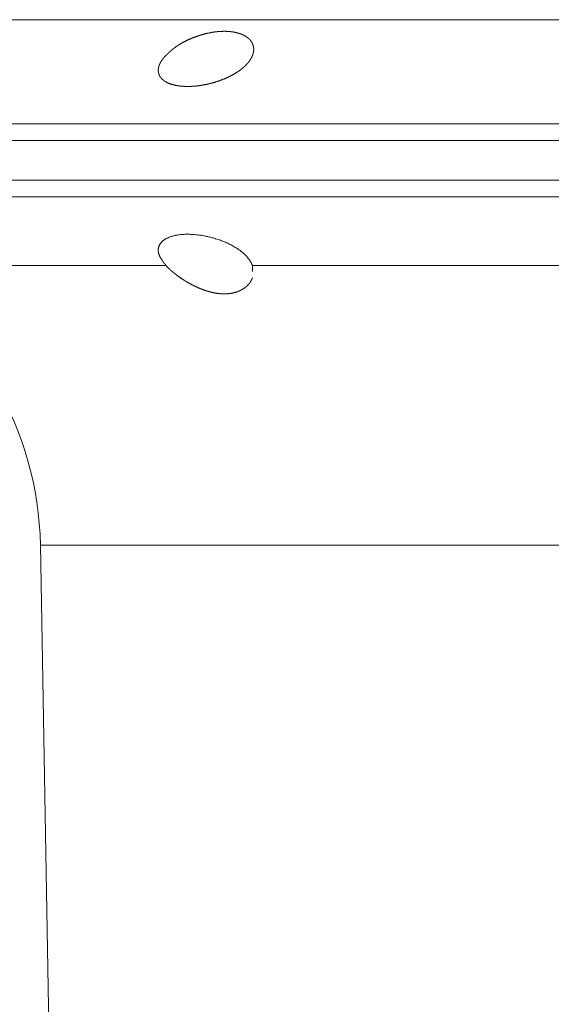
# Model space of a CAD drawing. Units: millimetres. Extents: x -1136 to 697, y -762 to 1917.
# Drawn here: x -855 to -841, y 491 to 517 of the extents above; entities that cross this region are included whole.
import ezdxf

# ---------------------------------------------------------------- set-up
doc = ezdxf.new("R2010")
doc.units = ezdxf.units.MM
doc.header["$LTSCALE"] = 50.8
doc.layers.get('0').update_dxf_attribs({"lineweight": 0})

# ---------------------------------------------------------------- blocks, each defined once
blk = doc.blocks.new('グループ')
at = {"color": 30, "linetype": 'Continuous', "lineweight": 0}
for p, q in [((-595.427, -62.539), (-620.475, -62.539)), ((-625.201, -65.268), (-590.701, -65.268)), ((-590.451, -65.701), (-624.125, -65.701)), ((-590.451, -66.744), (-624.125, -66.744)), ((-590.701, -67.177), (-625.201, -67.177)), ((-614.49, -68.972), (-620.499, -68.972)), ((-603.71, -68.972), (-612.216, -68.972)), ((-612.216, -68.972), (-612.215, -69.136)), ((-617.777, -76.296), (-617.46, -94.472)), ((-617.777, -76.296), (-617.032, -76.296)), ((-617.032, -76.296), (-598.125, -76.296))]:
    blk.add_line(p, q, dxfattribs=at)
at = {"color": 30, "linetype": 'Continuous', "lineweight": 0, "flags": 128}
blk.add_lwpolyline([(-614.49, -68.972), (-614.507, -68.95, -0.001545), (-614.528, -68.922), (-614.528, -68.922, -0.00258), (-614.548, -68.894), (-614.548, -68.894, -0.003778), (-614.567, -68.866), (-614.567, -68.866, -0.005071), (-614.586, -68.838), (-614.586, -68.838, -0.006492), (-614.604, -68.811), (-614.606, -68.807, -0.00816), (-614.618, -68.786), (-614.619, -68.786, -0.004619), (-614.63, -68.766), (-614.63, -68.766, -0.010928), (-614.641, -68.745), (-614.641, -68.745, -0.006135), (-614.651, -68.725), (-614.651, -68.725, -0.014298), (-614.66, -68.705), (-614.66, -68.704, -0.007954), (-614.667, -68.685, -0.018341), (-614.674, -68.664), (-614.675, -68.662, -0.016088), (-614.68, -68.64, -0.018245), (-614.684, -68.618), (-614.684, -68.617, -0.01864), (-614.686, -68.595), (-614.686, -68.595, -0.018909), (-614.687, -68.573), (-614.687, -68.573, -0.019035), (-614.686, -68.551), (-614.686, -68.551, -0.019027), (-614.683, -68.529), (-614.683, -68.529, -0.018867), (-614.679, -68.508, -0.018584), (-614.673, -68.487), (-614.673, -68.487, -0.018189), (-614.665, -68.466), (-614.665, -68.466, -0.017702), (-614.656, -68.446), (-614.656, -68.446, -0.017145), (-614.646, -68.427), (-614.646, -68.426, -0.017049), (-614.634, -68.407), (-614.633, -68.407, -0.01781), (-614.619, -68.387), (-614.617, -68.384, -0.017688), (-614.605, -68.37), (-614.604, -68.369, -0.008775), (-614.592, -68.356, -0.013867), (-614.58, -68.344), (-614.578, -68.343, -0.011145), (-614.564, -68.33, -0.010684), (-614.549, -68.318), (-614.549, -68.318, -0.010386), (-614.533, -68.307), (-614.529, -68.303, -0.019119), (-614.503, -68.287), (-614.503, -68.287, -0.009067), (-614.476, -68.271), (-614.475, -68.271, -0.016871), (-614.446, -68.256), (-614.446, -68.256, -0.008009), (-614.415, -68.242), (-614.414, -68.242, -0.015095), (-614.381, -68.229), (-614.375, -68.226, -0.013759), (-614.328, -68.211), (-614.327, -68.211, -0.012565), (-614.277, -68.197), (-614.275, -68.197, -0.011599), (-614.222, -68.186), (-614.221, -68.185, -0.010813), (-614.166, -68.176), (-614.164, -68.176, -0.010179), (-614.106, -68.168), (-614.105, -68.168, -0.00935), (-614.046, -68.163, -0.00842), (-613.986, -68.159), (-613.986, -68.159, -0.007938), (-613.925, -68.158), (-613.924, -68.158, -0.007566), (-613.862, -68.159), (-613.862, -68.159, -0.007317), (-613.798, -68.161), (-613.788, -68.162, -0.011363), (-613.703, -68.169, -0.006555), (-613.619, -68.178), (-613.613, -68.179, -0.012484), (-613.518, -68.193), (-613.486, -68.199, -0.012142), (-613.39, -68.219, -0.006182), (-613.295, -68.242), (-613.294, -68.242, -0.012449), (-613.199, -68.269), (-613.182, -68.274, -0.006254), (-613.12, -68.294, -0.006327), (-613.059, -68.315), (-613.057, -68.316, -0.007294), (-612.993, -68.34), (-612.991, -68.341, -0.007203), (-612.929, -68.367), (-612.928, -68.367, -0.007288), (-612.868, -68.394), (-612.867, -68.395, -0.00738), (-612.808, -68.423), (-612.808, -68.423, -0.007497), (-612.751, -68.453), (-612.751, -68.453, -0.00764), (-612.696, -68.484, -0.007998), (-612.642, -68.517), (-612.635, -68.521, -0.009432), (-612.593, -68.548), (-612.592, -68.549, -0.004993), (-612.553, -68.576), (-612.552, -68.577, -0.010987), (-612.514, -68.605), (-612.508, -68.61, -0.006004), (-612.484, -68.629), (-612.484, -68.629, -0.006332), (-612.461, -68.648), (-612.46, -68.649, -0.006749), (-612.438, -68.668), (-612.438, -68.668, -0.007214), (-612.417, -68.688), (-612.417, -68.688, -0.007724), (-612.397, -68.708, -0.008421), (-612.378, -68.728), (-612.374, -68.733, -0.017275), (-612.347, -68.764), (-612.343, -68.769, -0.007937), (-612.327, -68.79), (-612.327, -68.79, -0.007354), (-612.311, -68.811), (-612.311, -68.811, -0.006655), (-612.297, -68.832), (-612.297, -68.833, -0.005871), (-612.283, -68.854), (-612.283, -68.854, -0.005014), (-612.27, -68.875), (-612.27, -68.875, -0.004096), (-612.258, -68.896), (-612.258, -68.896, -0.00313), (-612.246, -68.918, -0.002217), (-612.234, -68.939), (-612.232, -68.942, -0.001217), (-612.218, -68.968), (-612.216, -68.971), (-612.216, -68.972)], format="xyb", dxfattribs=at)
at = {"color": 30, "linetype": 'Continuous', "lineweight": 0}
blk.add_arc((-626.405, -76.446), 8.63, 1, 60, dxfattribs=at)
for points, weights, knots in [([(-614.543, -63.533), (-614.527, -63.517), (-614.512, -63.502), (-614.498, -63.488), (-614.483, -63.473), (-614.483, -63.473), (-614.483, -63.473), (-614.468, -63.458), (-614.453, -63.444), (-614.453, -63.444), (-614.453, -63.444), (-614.438, -63.429), (-614.423, -63.415), (-614.423, -63.415), (-614.423, -63.415), (-614.408, -63.401), (-614.392, -63.386), (-614.392, -63.386), (-614.392, -63.386), (-614.377, -63.372), (-614.361, -63.358), (-614.36, -63.358), (-614.36, -63.358), (-614.344, -63.343), (-614.328, -63.33), (-614.327, -63.329), (-614.327, -63.329), (-614.311, -63.315), (-614.293, -63.301), (-614.293, -63.301), (-614.293, -63.301), (-614.276, -63.287), (-614.258, -63.274), (-614.252, -63.27), (-614.247, -63.266), (-614.22, -63.245), (-614.192, -63.227), (-614.187, -63.223), (-614.181, -63.22), (-614.164, -63.208), (-614.146, -63.196), (-614.128, -63.185), (-614.109, -63.174), (-614.109, -63.174), (-614.109, -63.174), (-614.09, -63.163), (-614.071, -63.152), (-614.066, -63.149), (-614.061, -63.146), (-614.032, -63.13), (-614.002, -63.114), (-613.996, -63.112), (-613.991, -63.109), (-613.95, -63.088), (-613.908, -63.069), (-613.908, -63.068), (-613.907, -63.068), (-613.864, -63.048), (-613.82, -63.03), (-613.817, -63.029), (-613.814, -63.027), (-613.775, -63.011), (-613.736, -62.996), (-613.733, -62.995), (-613.73, -62.994), (-613.697, -62.982), (-613.663, -62.97), (-613.629, -62.958), (-613.594, -62.948), (-613.594, -62.947), (-613.594, -62.947), (-613.56, -62.937), (-613.525, -62.927), (-613.525, -62.927), (-613.525, -62.927), (-613.49, -62.917), (-613.455, -62.908), (-613.455, -62.908), (-613.455, -62.908), (-613.419, -62.899), (-613.384, -62.892), (-613.379, -62.891), (-613.375, -62.89), (-613.331, -62.88), (-613.286, -62.873), (-613.281, -62.872), (-613.277, -62.871), (-613.241, -62.865), (-613.206, -62.86), (-613.205, -62.86), (-613.205, -62.86), (-613.17, -62.856), (-613.135, -62.852), (-613.134, -62.852), (-613.134, -62.852), (-613.099, -62.849), (-613.064, -62.847), (-613.06, -62.846), (-613.055, -62.846), (-613.03, -62.844), (-613.004, -62.844), (-613.003, -62.844), (-613.002, -62.844), (-612.978, -62.843), (-612.954, -62.843), (-612.931, -62.843), (-612.907, -62.844), (-612.904, -62.844), (-612.9, -62.844), (-612.871, -62.845), (-612.842, -62.847), (-612.841, -62.847), (-612.841, -62.847), (-612.813, -62.849), (-612.785, -62.852), (-612.781, -62.853), (-612.777, -62.853), (-612.756, -62.856), (-612.736, -62.859), (-612.735, -62.859), (-612.735, -62.859), (-612.715, -62.862), (-612.696, -62.866), (-612.676, -62.869), (-612.656, -62.874), (-612.653, -62.874), (-612.649, -62.875), (-612.625, -62.881), (-612.601, -62.887), (-612.601, -62.887), (-612.6, -62.888), (-612.577, -62.894), (-612.555, -62.902), (-612.552, -62.903), (-612.548, -62.904), (-612.532, -62.909), (-612.516, -62.916), (-612.515, -62.916), (-612.515, -62.916), (-612.5, -62.922), (-612.484, -62.929), (-612.469, -62.935), (-612.454, -62.943), (-612.452, -62.943), (-612.451, -62.944), (-612.436, -62.952), (-612.422, -62.959), (-612.408, -62.967), (-612.394, -62.976), (-612.393, -62.977), (-612.392, -62.977), (-612.379, -62.986), (-612.365, -62.995), (-612.365, -62.995), (-612.365, -62.995), (-612.352, -63.004), (-612.34, -63.014), (-612.34, -63.014), (-612.34, -63.014), (-612.328, -63.024), (-612.317, -63.034), (-612.316, -63.034), (-612.316, -63.034), (-612.306, -63.044), (-612.296, -63.054), (-612.295, -63.055), (-612.295, -63.055), (-612.286, -63.064), (-612.277, -63.074), (-612.277, -63.075), (-612.277, -63.075), (-612.269, -63.084), (-612.262, -63.094), (-612.261, -63.094), (-612.261, -63.094), (-612.254, -63.103), (-612.248, -63.113), (-612.248, -63.113), (-612.247, -63.113), (-612.241, -63.123), (-612.235, -63.133), (-612.235, -63.133), (-612.235, -63.133), (-612.229, -63.143), (-612.224, -63.153), (-612.224, -63.153), (-612.224, -63.153), (-612.219, -63.163), (-612.214, -63.174), (-612.214, -63.174), (-612.214, -63.174), (-612.21, -63.184), (-612.206, -63.195), (-612.206, -63.195), (-612.206, -63.195), (-612.202, -63.205), (-612.199, -63.216), (-612.199, -63.216), (-612.199, -63.216), (-612.196, -63.227), (-612.194, -63.238), (-612.191, -63.248), (-612.189, -63.259), (-612.188, -63.27), (-612.187, -63.282), (-612.187, -63.282), (-612.187, -63.282), (-612.186, -63.293), (-612.185, -63.304), (-612.185, -63.304), (-612.185, -63.304), (-612.185, -63.315), (-612.185, -63.326), (-612.185, -63.326), (-612.185, -63.326), (-612.186, -63.338), (-612.186, -63.349), (-612.186, -63.349), (-612.186, -63.349), (-612.187, -63.36), (-612.189, -63.372), (-612.189, -63.372), (-612.189, -63.372), (-612.191, -63.383), (-612.193, -63.394), (-612.193, -63.395), (-612.193, -63.395), (-612.195, -63.406), (-612.198, -63.417), (-612.198, -63.417), (-612.198, -63.418), (-612.201, -63.429), (-612.205, -63.44), (-612.205, -63.441), (-612.205, -63.441), (-612.208, -63.452), (-612.212, -63.464), (-612.212, -63.464), (-612.212, -63.464), (-612.217, -63.475), (-612.221, -63.487), (-612.221, -63.487), (-612.222, -63.487), (-612.226, -63.499), (-612.232, -63.51), (-612.233, -63.513), (-612.234, -63.516), (-612.242, -63.533), (-612.252, -63.549), (-612.253, -63.551), (-612.254, -63.554), (-612.262, -63.567), (-612.27, -63.579), (-612.278, -63.592), (-612.286, -63.604), (-612.286, -63.604), (-612.286, -63.604), (-612.295, -63.617), (-612.304, -63.629), (-612.304, -63.629), (-612.304, -63.63), (-612.314, -63.642), (-612.323, -63.654), (-612.323, -63.654), (-612.324, -63.655), (-612.334, -63.667), (-612.344, -63.679), (-612.344, -63.679), (-612.344, -63.679), (-612.355, -63.692), (-612.366, -63.704), (-612.366, -63.704), (-612.366, -63.704), (-612.378, -63.717), (-612.39, -63.729), (-612.39, -63.729), (-612.39, -63.729), (-612.402, -63.741), (-612.414, -63.753), (-612.418, -63.756), (-612.421, -63.76), (-612.441, -63.778), (-612.461, -63.795), (-612.461, -63.796), (-612.462, -63.796), (-612.483, -63.813), (-612.504, -63.831), (-612.504, -63.831), (-612.505, -63.831), (-612.527, -63.849), (-612.55, -63.866), (-612.555, -63.869), (-612.559, -63.872), (-612.591, -63.895), (-612.624, -63.916), (-612.625, -63.917), (-612.625, -63.917), (-612.66, -63.939), (-612.695, -63.96), (-612.696, -63.96), (-612.696, -63.961), (-612.733, -63.982), (-612.77, -64.002), (-612.771, -64.002), (-612.772, -64.003), (-612.81, -64.023), (-612.85, -64.042), (-612.851, -64.042), (-612.851, -64.043), (-612.89, -64.061), (-612.93, -64.078), (-612.93, -64.078), (-612.93, -64.078), (-612.97, -64.095), (-613.01, -64.111), (-613.05, -64.126), (-613.091, -64.141), (-613.091, -64.141), (-613.091, -64.141), (-613.133, -64.155), (-613.175, -64.168), (-613.175, -64.169), (-613.176, -64.169), (-613.218, -64.182), (-613.261, -64.194), (-613.267, -64.195), (-613.272, -64.197), (-613.321, -64.21), (-613.371, -64.222), (-613.377, -64.223), (-613.382, -64.224), (-613.421, -64.233), (-613.459, -64.24), (-613.459, -64.24), (-613.459, -64.24), (-613.498, -64.248), (-613.537, -64.254), (-613.537, -64.254), (-613.537, -64.254), (-613.575, -64.261), (-613.614, -64.266), (-613.653, -64.271), (-613.691, -64.275), (-613.693, -64.275), (-613.695, -64.275), (-613.731, -64.279), (-613.768, -64.281), (-613.77, -64.282), (-613.772, -64.282), (-613.805, -64.284), (-613.839, -64.285), (-613.839, -64.285), (-613.839, -64.285), (-613.872, -64.286), (-613.905, -64.286), (-613.905, -64.286), (-613.905, -64.286), (-613.937, -64.287), (-613.969, -64.286), (-613.973, -64.286), (-613.977, -64.285), (-614.001, -64.285), (-614.024, -64.283), (-614.024, -64.283), (-614.025, -64.283), (-614.047, -64.282), (-614.07, -64.28), (-614.092, -64.278), (-614.115, -64.276), (-614.119, -64.275), (-614.123, -64.275), (-614.15, -64.271), (-614.177, -64.267), (-614.177, -64.267), (-614.178, -64.267), (-614.204, -64.263), (-614.23, -64.258), (-614.233, -64.257), (-614.237, -64.256), (-614.256, -64.252), (-614.274, -64.248), (-614.275, -64.248), (-614.275, -64.248), (-614.293, -64.243), (-614.311, -64.238), (-614.311, -64.238), (-614.311, -64.238), (-614.328, -64.234), (-614.346, -64.228), (-614.346, -64.228), (-614.346, -64.228), (-614.363, -64.222), (-614.379, -64.216), (-614.379, -64.216), (-614.379, -64.216), (-614.396, -64.211), (-614.412, -64.204), (-614.412, -64.204), (-614.413, -64.204), (-614.428, -64.197), (-614.444, -64.19), (-614.444, -64.19), (-614.444, -64.19), (-614.459, -64.183), (-614.474, -64.175), (-614.474, -64.174), (-614.474, -64.174), (-614.488, -64.167), (-614.502, -64.159), (-614.502, -64.159), (-614.502, -64.158), (-614.515, -64.151), (-614.528, -64.142), (-614.53, -64.14), (-614.532, -64.139), (-614.541, -64.133), (-614.548, -64.127), (-614.548, -64.127), (-614.549, -64.127), (-614.556, -64.121), (-614.563, -64.115), (-614.564, -64.115), (-614.564, -64.115), (-614.571, -64.108), (-614.578, -64.102), (-614.585, -64.096), (-614.591, -64.089), (-614.592, -64.089), (-614.592, -64.088), (-614.599, -64.081), (-614.606, -64.073), (-614.606, -64.073), (-614.607, -64.073), (-614.614, -64.064), (-614.62, -64.056), (-614.62, -64.056), (-614.62, -64.056), (-614.627, -64.047), (-614.633, -64.039), (-614.633, -64.039), (-614.633, -64.038), (-614.638, -64.03), (-614.644, -64.021), (-614.644, -64.021), (-614.644, -64.021), (-614.649, -64.012), (-614.653, -64.003), (-614.653, -64.003), (-614.653, -64.003), (-614.658, -63.994), (-614.662, -63.984), (-614.662, -63.984), (-614.662, -63.984), (-614.666, -63.975), (-614.669, -63.966), (-614.669, -63.966), (-614.669, -63.966), (-614.672, -63.956), (-614.675, -63.946), (-614.677, -63.937), (-614.679, -63.927), (-614.679, -63.927), (-614.679, -63.927), (-614.681, -63.917), (-614.683, -63.907), (-614.683, -63.907), (-614.683, -63.907), (-614.684, -63.897), (-614.685, -63.887), (-614.685, -63.887), (-614.685, -63.887), (-614.685, -63.877), (-614.685, -63.867), (-614.685, -63.867), (-614.685, -63.867), (-614.685, -63.856), (-614.685, -63.846), (-614.685, -63.846), (-614.685, -63.846), (-614.684, -63.836), (-614.683, -63.825), (-614.683, -63.825), (-614.683, -63.825), (-614.682, -63.815), (-614.68, -63.804), (-614.68, -63.804), (-614.68, -63.804), (-614.678, -63.794), (-614.676, -63.783), (-614.676, -63.783), (-614.676, -63.783), (-614.673, -63.772), (-614.67, -63.762), (-614.67, -63.762), (-614.67, -63.762), (-614.667, -63.751), (-614.664, -63.74), (-614.664, -63.74), (-614.664, -63.74), (-614.66, -63.729), (-614.656, -63.719), (-614.656, -63.718), (-614.656, -63.718), (-614.651, -63.707), (-614.646, -63.697), (-614.646, -63.697), (-614.646, -63.697), (-614.641, -63.686), (-614.636, -63.675), (-614.635, -63.673), (-614.634, -63.672), (-614.627, -63.658), (-614.619, -63.645), (-614.619, -63.644), (-614.618, -63.643), (-614.611, -63.631), (-614.604, -63.62), (-614.597, -63.609), (-614.59, -63.599), (-614.59, -63.599), (-614.589, -63.599), (-614.582, -63.588), (-614.574, -63.577), (-614.574, -63.576), (-614.574, -63.576), (-614.567, -63.566), (-614.559, -63.555), (-614.551, -63.544), (-614.544, -63.534), (-614.543, -63.534), (-614.543, -63.533)], [1, 1, 1, 0.999995561515, 1, 1, 1, 0.999988343736, 1, 1, 1, 0.999978153979, 1, 1, 1, 0.999965616154, 1, 1, 1, 0.999951482527, 1, 1, 1, 0.999936598256, 1, 1, 1, 0.999921841291, 1, 1, 1, 0.999908939375, 1, 1, 1, 0.999566273076, 1, 1, 1, 0.999918385038, 1, 0.999928188809, 1, 1, 1, 0.999933764145, 1, 1, 1, 0.999773085419, 1, 1, 1, 0.999803383071, 1, 1, 1, 0.99982113326, 1, 1, 1, 0.999833994752, 1, 1, 1, 0.99990917303, 1, 0.999903727006, 1, 1, 1, 0.999897182288, 1, 1, 1, 0.999889098494, 1, 1, 1, 0.999879355363, 1, 1, 1, 0.999701063955, 1, 1, 1, 0.999861001469, 1, 1, 1, 0.999852294195, 1, 1, 1, 0.999838592907, 1, 1, 1, 0.999817358813, 1, 1, 1, 0.999950213651, 1, 0.999824272968, 1, 1, 1, 0.999812776527, 1, 1, 1, 0.999797196716, 1, 1, 1, 0.999774388223, 1, 1, 1, 0.999939750932, 1, 0.999730818319, 1, 1, 1, 0.99970390503, 1, 1, 1, 0.999676389353, 1, 1, 1, 0.999639758828, 1, 1, 1, 0.999904356325, 1, 0.999575697961, 1, 1, 1, 0.99977774231, 1, 0.999604431995, 1, 1, 1, 0.999613072787, 1, 1, 1, 0.99957779081, 1, 1, 1, 0.999540844725, 1, 1, 1, 0.999502409863, 1, 1, 1, 0.999523956976, 1, 1, 1, 0.999578008938, 1, 1, 1, 0.999557047449, 1, 1, 1, 0.99953841882, 1, 1, 1, 0.999523032627, 1, 1, 1, 0.999511478693, 1, 1, 1, 0.999504207642, 1, 1, 1, 0.999501483978, 1, 1, 1, 0.999503366249, 1, 0.999509563961, 1, 0.999520129666, 1, 1, 1, 0.999534460421, 1, 1, 1, 0.999555057891, 1, 1, 1, 0.999577012734, 1, 1, 1, 0.999601225137, 1, 1, 1, 0.999626797596, 1, 1, 1, 0.999652900731, 1, 1, 1, 0.999678836804, 1, 1, 1, 0.999704045182, 1, 1, 1, 0.999728141635, 1, 1, 1, 0.999744579277, 1, 1, 1, 0.999230516403, 1, 1, 1, 0.999776617639, 1, 0.999794845361, 1, 1, 1, 0.999813298301, 1, 1, 1, 0.999829774392, 1, 1, 1, 0.999844480585, 1, 1, 1, 0.99985758072, 1, 1, 1, 0.999869235431, 1, 1, 1, 0.999876374503, 1, 1, 1, 0.999575045655, 1, 1, 1, 0.999903450456, 1, 1, 1, 0.99966154478, 1, 1, 1, 0.999706772465, 1, 1, 1, 0.999739711418, 1, 1, 1, 0.999764494803, 1, 1, 1, 0.999782893398, 1, 1, 1, 0.999817149669, 1, 1, 1, 0.999846126399, 1, 0.999853958766, 1, 1, 1, 0.999857804942, 1, 1, 1, 0.999858314898, 1, 1, 1, 0.999724964885, 1, 1, 1, 0.999891055484, 1, 1, 1, 0.999889833552, 1, 1, 1, 0.999885521608, 1, 0.999878049959, 1, 1, 1, 0.999848810573, 1, 1, 1, 0.999883926457, 1, 1, 1, 0.999877229172, 1, 1, 1, 0.999866976275, 1, 1, 1, 0.99985130714, 1, 1, 1, 0.999960081118, 1, 0.999820317297, 1, 1, 1, 0.999808969884, 1, 1, 1, 0.999786317959, 1, 1, 1, 0.999754564815, 1, 1, 1, 0.999933498302, 1, 1, 1, 0.999692980395, 1, 1, 1, 0.999915216027, 1, 1, 1, 0.999570486131, 1, 1, 1, 0.999873850613, 1, 1, 1, 0.999413855817, 1, 1, 1, 0.999837421758, 1, 1, 1, 0.99924121359, 1, 1, 1, 0.999782060883, 1, 1, 1, 0.999765806929, 1, 1, 1, 0.999744859689, 1, 0.999714301565, 1, 1, 1, 0.999545807389, 1, 1, 1, 0.999514986275, 1, 1, 1, 0.999488201802, 1, 1, 1, 0.999466626967, 1, 1, 1, 0.999451351734, 1, 1, 1, 0.999443263922, 1, 1, 1, 0.999442828634, 1, 1, 1, 0.999449970393, 1, 0.999464309983, 1, 1, 1, 0.999484292275, 1, 1, 1, 0.999511338066, 1, 1, 1, 0.99953311215, 1, 1, 1, 0.999548927376, 1, 1, 1, 0.999568285951, 1, 1, 1, 0.999590037166, 1, 1, 1, 0.99961342258, 1, 1, 1, 0.999637722324, 1, 1, 1, 0.999662291055, 1, 1, 1, 0.999686609924, 1, 1, 1, 0.999710172673, 1, 1, 1, 0.999727408432, 1, 1, 1, 0.999497904346, 1, 1, 1, 0.999862509542, 1, 0.999923527241, 1, 1, 1, 0.999963604501, 1, 1, 1, 0.999987769329, 1, 1, 1, 1, 1], [0, 0, 0, 1, 1, 2, 2, 3, 3, 4, 4, 5, 5, 6, 6, 7, 7, 8, 8, 9, 9, 10, 10, 11, 11, 12, 12, 13, 13, 14, 14, 15, 15, 16, 16, 17, 17, 18, 18, 19, 19, 20, 20, 21, 21, 22, 22, 23, 23, 24, 24, 25, 25, 26, 26, 27, 27, 28, 28, 29, 29, 30, 30, 31, 31, 32, 32, 33, 33, 34, 34, 35, 35, 36, 36, 37, 37, 38, 38, 39, 39, 40, 40, 41, 41, 42, 42, 43, 43, 44, 44, 45, 45, 46, 46, 47, 47, 48, 48, 49, 49, 50, 50, 51, 51, 52, 52, 53, 53, 54, 54, 55, 55, 56, 56, 57, 57, 58, 58, 59, 59, 60, 60, 61, 61, 62, 62, 63, 63, 64, 64, 65, 65, 66, 66, 67, 67, 68, 68, 69, 69, 70, 70, 71, 71, 72, 72, 73, 73, 74, 74, 75, 75, 76, 76, 77, 77, 78, 78, 79, 79, 80, 80, 81, 81, 82, 82, 83, 83, 84, 84, 85, 85, 86, 86, 87, 87, 88, 88, 89, 89, 90, 90, 91, 91, 92, 92, 93, 93, 94, 94, 95, 95, 96, 96, 97, 97, 98, 98, 99, 99, 100, 100, 101, 101, 102, 102, 103, 103, 104, 104, 105, 105, 106, 106, 107, 107, 108, 108, 109, 109, 110, 110, 111, 111, 112, 112, 113, 113, 114, 114, 115, 115, 116, 116, 117, 117, 118, 118, 119, 119, 120, 120, 121, 121, 122, 122, 123, 123, 124, 124, 125, 125, 126, 126, 127, 127, 128, 128, 129, 129, 130, 130, 131, 131, 132, 132, 133, 133, 134, 134, 135, 135, 136, 136, 137, 137, 138, 138, 139, 139, 140, 140, 141, 141, 142, 142, 143, 143, 144, 144, 145, 145, 146, 146, 147, 147, 148, 148, 149, 149, 150, 150, 151, 151, 152, 152, 153, 153, 154, 154, 155, 155, 156, 156, 157, 157, 158, 158, 159, 159, 160, 160, 161, 161, 162, 162, 163, 163, 164, 164, 165, 165, 166, 166, 167, 167, 168, 168, 169, 169, 170, 170, 171, 171, 172, 172, 173, 173, 174, 174, 175, 175, 176, 176, 177, 177, 178, 178, 179, 179, 180, 180, 181, 181, 182, 182, 183, 183, 184, 184, 185, 185, 186, 186, 187, 187, 188, 188, 189, 189, 190, 190, 191, 191, 192, 192, 193, 193, 194, 194, 195, 195, 196, 196, 197, 197, 198, 198, 199, 199, 200, 200, 201, 201, 202, 202, 203, 203, 204, 204, 205, 205, 206, 206, 207, 207, 208, 208, 209, 209, 210, 210, 211, 211, 212, 212, 213, 213, 214, 214, 215, 215, 216, 216, 217, 217, 218, 218, 219, 219, 220, 220, 221, 221, 222, 222, 223, 223, 224, 224, 225, 225, 226, 226, 227, 227, 228, 228, 229, 229, 230, 230, 231, 231, 232, 232, 233, 233, 234, 234, 235, 235, 236, 236, 237, 237, 238, 238, 239, 239, 240, 240, 241, 241, 242, 242, 243, 243, 244, 244, 245, 245, 246, 246, 247, 247, 248, 248, 249, 249, 250, 250, 251, 251, 252, 252, 253, 253, 254, 254, 255, 255, 256, 256, 257, 257, 258, 258, 259, 259, 260, 260, 261, 261, 262, 262, 263, 263, 264, 264, 265, 265, 265]), ([(-612.215, -69.298), (-612.215, -69.299), (-612.216, -69.299), (-612.221, -69.31), (-612.226, -69.32), (-612.226, -69.321), (-612.226, -69.321), (-612.231, -69.331), (-612.236, -69.341), (-612.241, -69.352), (-612.246, -69.362), (-612.246, -69.362), (-612.246, -69.362), (-612.251, -69.372), (-612.257, -69.382), (-612.257, -69.382), (-612.257, -69.382), (-612.263, -69.392), (-612.269, -69.402), (-612.27, -69.404), (-612.271, -69.406), (-612.279, -69.419), (-612.289, -69.431), (-612.29, -69.433), (-612.291, -69.435), (-612.298, -69.444), (-612.305, -69.452), (-612.311, -69.461), (-612.319, -69.469), (-612.32, -69.471), (-612.322, -69.473), (-612.333, -69.486), (-612.346, -69.497), (-612.346, -69.498), (-612.346, -69.498), (-612.358, -69.509), (-612.371, -69.521), (-612.371, -69.521), (-612.371, -69.521), (-612.384, -69.533), (-612.398, -69.544), (-612.401, -69.546), (-612.403, -69.548), (-612.423, -69.563), (-612.443, -69.576), (-612.444, -69.577), (-612.445, -69.577), (-612.464, -69.59), (-612.485, -69.602), (-612.485, -69.602), (-612.486, -69.603), (-612.505, -69.614), (-612.525, -69.623), (-612.544, -69.633), (-612.564, -69.642), (-612.565, -69.642), (-612.565, -69.642), (-612.586, -69.651), (-612.607, -69.659), (-612.608, -69.66), (-612.61, -69.66), (-612.63, -69.668), (-612.649, -69.674), (-612.669, -69.68), (-612.69, -69.685), (-612.69, -69.686), (-612.691, -69.686), (-612.711, -69.691), (-612.731, -69.695), (-612.751, -69.699), (-612.771, -69.703), (-612.772, -69.703), (-612.772, -69.703), (-612.793, -69.707), (-612.814, -69.709), (-612.816, -69.71), (-612.819, -69.71), (-612.845, -69.713), (-612.872, -69.715), (-612.872, -69.715), (-612.873, -69.715), (-612.9, -69.717), (-612.927, -69.718), (-612.927, -69.718), (-612.928, -69.718), (-612.956, -69.718), (-612.983, -69.718), (-612.986, -69.718), (-612.988, -69.718), (-613.012, -69.717), (-613.037, -69.715), (-613.038, -69.715), (-613.038, -69.715), (-613.062, -69.714), (-613.085, -69.712), (-613.109, -69.709), (-613.132, -69.706), (-613.133, -69.706), (-613.135, -69.706), (-613.16, -69.702), (-613.186, -69.698), (-613.186, -69.698), (-613.187, -69.698), (-613.213, -69.693), (-613.239, -69.688), (-613.239, -69.688), (-613.239, -69.688), (-613.265, -69.683), (-613.291, -69.676), (-613.292, -69.676), (-613.293, -69.676), (-613.317, -69.67), (-613.341, -69.664), (-613.364, -69.657), (-613.388, -69.65), (-613.388, -69.65), (-613.389, -69.65), (-613.413, -69.643), (-613.437, -69.635), (-613.439, -69.635), (-613.44, -69.634), (-613.467, -69.625), (-613.494, -69.616), (-613.494, -69.616), (-613.494, -69.616), (-613.521, -69.606), (-613.547, -69.596), (-613.574, -69.585), (-613.6, -69.574), (-613.606, -69.572), (-613.612, -69.57), (-613.65, -69.554), (-613.687, -69.536), (-613.693, -69.533), (-613.699, -69.531), (-613.737, -69.513), (-613.773, -69.495), (-613.774, -69.494), (-613.774, -69.494), (-613.81, -69.476), (-613.846, -69.457), (-613.846, -69.456), (-613.846, -69.456), (-613.881, -69.437), (-613.916, -69.417), (-613.916, -69.417), (-613.916, -69.417), (-613.95, -69.397), (-613.984, -69.376), (-613.984, -69.376), (-613.985, -69.375), (-614.017, -69.356), (-614.048, -69.335), (-614.048, -69.335), (-614.049, -69.335), (-614.079, -69.315), (-614.11, -69.294), (-614.14, -69.273), (-614.17, -69.251), (-614.17, -69.251), (-614.171, -69.25), (-614.2, -69.229), (-614.229, -69.207), (-614.229, -69.207), (-614.23, -69.206), (-614.258, -69.185), (-614.285, -69.163), (-614.288, -69.16), (-614.292, -69.157), (-614.312, -69.141), (-614.331, -69.124), (-614.335, -69.121), (-614.338, -69.118), (-614.351, -69.108), (-614.363, -69.097), (-614.375, -69.086), (-614.387, -69.074), (-614.393, -69.07), (-614.398, -69.065), (-614.415, -69.049), (-614.431, -69.033), (-614.434, -69.03), (-614.438, -69.026), (-614.446, -69.017), (-614.455, -69.009), (-614.463, -69.001), (-614.471, -68.993), (-614.471, -68.992), (-614.472, -68.991), (-614.482, -68.981), (-614.49, -68.973), (-614.49, -68.973), (-614.49, -68.972)], [1, 1, 1, 0.999995894951, 1, 1, 1, 0.999971839705, 1, 0.999927215916, 1, 1, 1, 0.999864792608, 1, 1, 1, 0.999788648355, 1, 1, 1, 0.999149468821, 1, 1, 1, 0.999770719096, 1, 0.999780802599, 1, 1, 1, 0.999215900298, 1, 1, 1, 0.999816933591, 1, 1, 1, 0.99932358956, 1, 1, 1, 0.999381829662, 1, 1, 1, 0.999437895154, 1, 1, 1, 0.999624504094, 1, 0.999624325595, 1, 1, 1, 0.999624964648, 1, 1, 1, 0.999626288282, 1, 0.999789933066, 1, 1, 1, 0.999628749253, 1, 0.99985655788, 1, 1, 1, 0.999668437854, 1, 1, 1, 0.999701204418, 1, 1, 1, 0.999724378968, 1, 1, 1, 0.999740523469, 1, 1, 1, 0.999751019825, 1, 1, 1, 0.999873880963, 1, 0.999826831337, 1, 1, 1, 0.999847690245, 1, 1, 1, 0.999864402792, 1, 1, 1, 0.999877966136, 1, 1, 1, 0.999889143908, 1, 0.999930290548, 1, 1, 1, 0.999894778687, 1, 1, 1, 0.999906231003, 1, 1, 1, 0.999916269997, 1, 0.99992363407, 1, 1, 1, 0.999763560543, 1, 1, 1, 0.999877281488, 1, 1, 1, 0.999888604255, 1, 1, 1, 0.999899153511, 1, 1, 1, 0.999908504012, 1, 1, 1, 0.999916693746, 1, 1, 1, 0.999933452978, 1, 0.999921459562, 1, 1, 1, 0.999914034899, 1, 1, 1, 0.999904110157, 1, 1, 1, 0.999889101037, 1, 1, 1, 0.99996875088, 1, 0.999966641587, 1, 1, 1, 0.999786440671, 1, 1, 1, 0.999993919986, 1, 0.999990679199, 1, 1, 1, 1, 1, 1, 1], [0, 0, 0, 1, 1, 2, 2, 3, 3, 4, 4, 5, 5, 6, 6, 7, 7, 8, 8, 9, 9, 10, 10, 11, 11, 12, 12, 13, 13, 14, 14, 15, 15, 16, 16, 17, 17, 18, 18, 19, 19, 20, 20, 21, 21, 22, 22, 23, 23, 24, 24, 25, 25, 26, 26, 27, 27, 28, 28, 29, 29, 30, 30, 31, 31, 32, 32, 33, 33, 34, 34, 35, 35, 36, 36, 37, 37, 38, 38, 39, 39, 40, 40, 41, 41, 42, 42, 43, 43, 44, 44, 45, 45, 46, 46, 47, 47, 48, 48, 49, 49, 50, 50, 51, 51, 52, 52, 53, 53, 54, 54, 55, 55, 56, 56, 57, 57, 58, 58, 59, 59, 60, 60, 61, 61, 62, 62, 63, 63, 64, 64, 65, 65, 66, 66, 67, 67, 68, 68, 69, 69, 70, 70, 71, 71, 72, 72, 73, 73, 74, 74, 75, 75, 76, 76, 77, 77, 78, 78, 79, 79, 80, 80, 81, 81, 82, 82, 83, 83, 84, 84, 85, 85, 86, 86, 87, 87, 88, 88, 89, 89, 90, 90, 91, 91, 92, 92, 93, 93, 94, 94, 95, 95, 96, 96, 96])]:
    blk.add_rational_spline(points, weights, degree=2, knots=knots, dxfattribs=at)

msp = doc.modelspace()

# ---------------------------------------------------------------- block references
at = {"color": 2}
msp.add_blockref('グループ', (-236.474, 579.672), dxfattribs=at)

doc.saveas('drawing.dxf')
